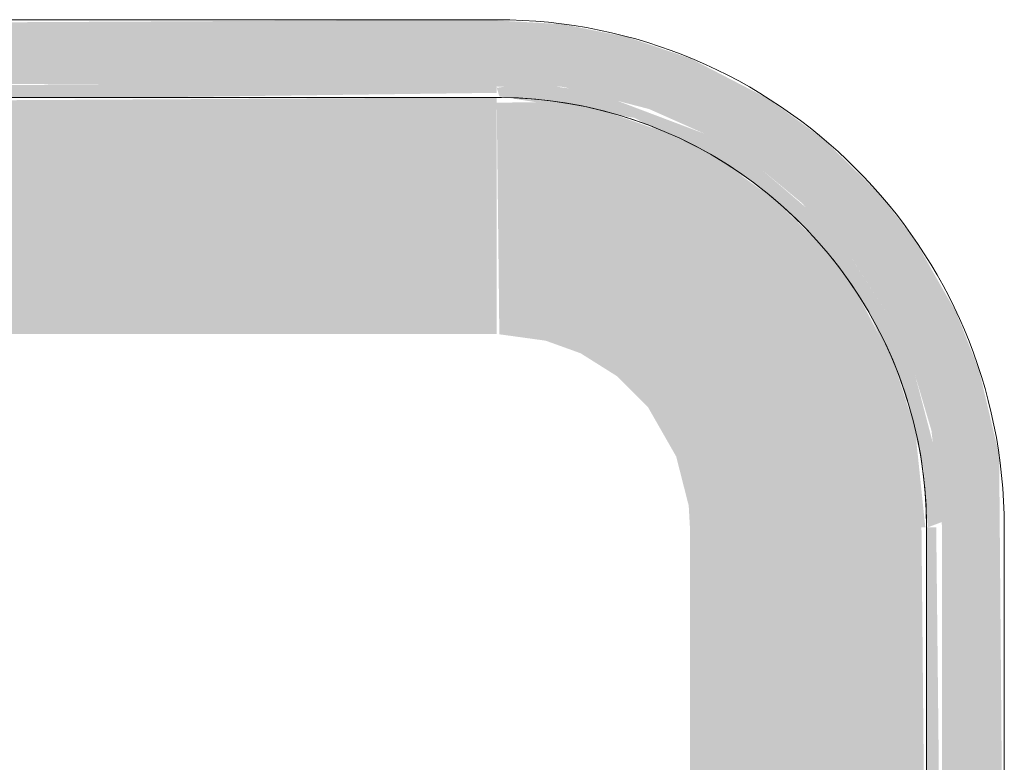
# Model space of a CAD drawing. Units: millimetres. Extents: x -93890 to 271141, y -23807 to 56504.
# Drawn here: x -62380 to -62190, y 14974 to 15118 of the extents above; entities that cross this region are included whole.
import ezdxf

# ---------------------------------------------------------------- set-up
doc = ezdxf.new("R2010")
doc.units = ezdxf.units.MM
doc.layers.add('LABORATÓRIOS - CAD HIDRO - 23-09-2020_dwg', color=8, linetype='Continuous', lineweight=9)

# ---------------------------------------------------------------- blocks, each defined once
blk = doc.blocks.new('LABORATÓRIOS - CAD HIDRO - 23-09-2020_dwg-1889446-1º PAVIMENTO - LABORATÓRIO DE ANATOMIA PATOLÓGICA')
at = {"lineweight": 5}
for points in [[(2372172.86, 1505834.83), (2372247, 1505835.83), (2372264.47, 1505840.07), (2372277.55, 1505845.58), (2372297.23, 1505858.77), (2372309.77, 1505871.94), (2372316.88, 1505882.17), (2372322.2, 1505892.12), (2372327.28, 1505905.98), (2372330.06, 1505918.88), (2372331.05, 1505932.83), (2372331.05, 1506039.51), (2372319.05, 1506039.51), (2372317.91, 1505919.02), (2372313.82, 1505903.44), (2372309, 1505892.6), (2372302.23, 1505881.84), (2372293.41, 1505871.65), (2372284.69, 1505864.13), (2372271.05, 1505855.9), (2372264.47, 1505852.78), (2372251.57, 1505848.87), (2372233.05, 1505846.83), (2372045.25, 1505847.98), (2372029.66, 1505852.07), (2372020.52, 1505855.99), (2372007.52, 1505864.06), (2371997.33, 1505873.02), (2371989.63, 1505882.17), (2371983.34, 1505892.16), (2371978.29, 1505903.44), (2371974.55, 1505917.17), (2371973.3, 1505926.4), (2371973.12, 1505954.31), (2371974.02, 1506179.65), (2371978.29, 1506196.23), (2371983.34, 1506207.5), (2371990.28, 1506218.37), (2371998.52, 1506227.84), (2372007.42, 1506235.53), (2372016.05, 1506241.31), (2372027.64, 1506246.89), (2372040.46, 1506250.78), (2372059.55, 1506252.83), (2372245.87, 1506251.87), (2372262.45, 1506247.59), (2372273.29, 1506242.77), (2372284.05, 1506236.01), (2372292, 1506229.42), (2372301.75, 1506218.47), (2372308.42, 1506208.15), (2372313.82, 1506196.23), (2372316.99, 1506185.51), (2372319.05, 1506166.83), (2372319.05, 1506060.16), (2372331.05, 1506060.16), (2372330.06, 1506180.78), (2372326.17, 1506197.19), (2372321.75, 1506208.33), (2372313.78, 1506222.29), (2372307.12, 1506231.01), (2372296.1, 1506241.81), (2372285.53, 1506249.54), (2372270.37, 1506257.38), (2372258.4, 1506261.44), (2372245.87, 1506263.96), (2372230.52, 1506264.83), (2372045.11, 1506263.83), (2372027.64, 1506259.59), (2372016.05, 1506254.83), (2372005.43, 1506248.83), (2371994.88, 1506240.89), (2371984.26, 1506230.1), (2371976.61, 1506219.81), (2371968.23, 1506203.48), (2371965.02, 1506194.44), (2371962.05, 1506180.78), (2371961.05, 1506166.83), (2371962.05, 1505918.88), (2371965.02, 1505905.22), (2371971.55, 1505888.84), (2371977.32, 1505878.83), (2371984.99, 1505868.65), (2371998.73, 1505855.9), (2372008.63, 1505848.87), (2372021.74, 1505842.28), (2372033.71, 1505838.22), (2372047.74, 1505835.55), (2372075.18, 1505834.83)], [(2372164.82, 1506249.83), (2372233.05, 1506250.71), (2372233.05, 1506252.83), (2372059.05, 1506251.68), (2372059.55, 1506249.83), (2372075.18, 1506249.83)], [(2372316.28, 1506166.83), (2372319.02, 1506167.87), (2372317.91, 1506180.64), (2372313.82, 1506196.23), (2372308.42, 1506208.15), (2372301.67, 1506218.58), (2372293.41, 1506228.01), (2372284.05, 1506236.01), (2372273.29, 1506242.77), (2372255.36, 1506249.54), (2372248.62, 1506251.35), (2372239.48, 1506252.59), (2372233.05, 1506251.68), (2372233.55, 1506250.03), (2372259.66, 1506245.88), (2372281.63, 1506234.07), (2372292.14, 1506225.33), (2372304.14, 1506209.83), (2372311.73, 1506193.65), (2372315.52, 1506177.84)], [(2372059.55, 1506204.13), (2372233.05, 1506204.13), (2372233.05, 1506249.83), (2372059.05, 1506248.83)], [(2372315.8, 1506166.83), (2372313.82, 1506185.88), (2372309.77, 1506198.42), (2372302.71, 1506211.87), (2372295.25, 1506221.72), (2372286.68, 1506230.11), (2372275.87, 1506237.89), (2372266.4, 1506242.77), (2372254.75, 1506246.89), (2372245.43, 1506248.9), (2372233.05, 1506248.83), (2372233.55, 1506204.1), (2372242.49, 1506202.87), (2372249.24, 1506200.44), (2372256.31, 1506195.99), (2372262.22, 1506190.09), (2372267.69, 1506180.53), (2372270.12, 1506171.01), (2372270.35, 1506166.83)]]:
    blk.add_hatch(color=10, dxfattribs=at).paths.add_polyline_path(points, flags=0)
h = blk.add_hatch(color=10, dxfattribs=at)
h.paths.add_polyline_path([(2372270.35, 1505932.83), (2372316.05, 1505932.83), (2372315.06, 1506039.51), (2372298.9, 1506039), (2372293.82, 1506034.59), (2372282.5, 1506032.83), (2372270.35, 1506032.83), (2372270.35, 1505954.31)], flags=0)
h.paths.add_polyline_path([(2372312.1, 1506060.16), (2372316.05, 1506061.07), (2372315.06, 1506166.83), (2372270.35, 1506166.83), (2372270.35, 1506066.83), (2372290.78, 1506065.84), (2372302.77, 1506060.16)], flags=0)
h = blk.add_hatch(color=10, dxfattribs=at)
h.paths.add_polyline_path([(2372316.05, 1505932.83), (2372319.05, 1505933.87), (2372317.91, 1506039.51), (2372316.05, 1506038.59), (2372316.05, 1505954.31)], flags=0)
h.paths.add_polyline_path([(2372316.05, 1506060.16), (2372319.05, 1506060.16), (2372317.91, 1506166.83), (2372316.05, 1506166.83), (2372316.05, 1506151.13)], flags=0)
at = {"color": 253, "lineweight": 5}
for p, q in [((2372233.05, 1506264.83), (2372059.05, 1506264.83)), ((2372316.05, 1506166.83), (2372316.05, 1506060.16)), ((2372331.05, 1506060.16), (2372331.05, 1506166.83))]:
    blk.add_line(p, q, dxfattribs=at)
at = {"color": 253, "lineweight": 5, "flags": 128}
for points in [[(2372059.05, 1506249.83), (2372233.05, 1506249.83), (2372236.37, 1506249.76), (2372239.69, 1506249.57), (2372242.99, 1506249.23), (2372246.28, 1506248.77), (2372249.54, 1506248.18), (2372252.78, 1506247.45), (2372255.99, 1506246.6), (2372259.16, 1506245.62), (2372262.29, 1506244.51), (2372265.38, 1506243.28), (2372268.41, 1506241.93), (2372271.38, 1506240.45), (2372274.3, 1506238.86), (2372277.14, 1506237.15), (2372279.92, 1506235.33), (2372282.62, 1506233.41), (2372285.24, 1506231.37), (2372287.78, 1506229.23), (2372290.24, 1506226.99), (2372292.6, 1506224.66), (2372294.86, 1506222.23), (2372297.03, 1506219.71), (2372299.09, 1506217.11), (2372301.05, 1506214.43), (2372302.9, 1506211.68), (2372304.63, 1506208.85), (2372306.26, 1506205.95), (2372307.76, 1506202.99), (2372309.15, 1506199.98), (2372310.41, 1506196.91), (2372311.55, 1506193.79), (2372312.57, 1506190.63), (2372313.46, 1506187.43), (2372314.22, 1506184.2), (2372314.85, 1506180.94), (2372315.35, 1506177.66), (2372315.71, 1506174.36), (2372315.95, 1506171.05), (2372316.05, 1506167.73), (2372316.05, 1506166.83), (2372315.99, 1506170.15), (2372315.79, 1506173.46), (2372315.46, 1506176.77), (2372314.99, 1506180.05), (2372314.4, 1506183.32), (2372313.96, 1506185.3)], [(2372263.13, 1506244.19), (2372260.01, 1506245.33), (2372256.85, 1506246.35), (2372253.65, 1506247.23), (2372250.42, 1506247.99), (2372247.16, 1506248.62), (2372243.88, 1506249.12), (2372240.58, 1506249.49), (2372237.27, 1506249.72), (2372233.95, 1506249.83), (2372233.05, 1506249.83)], [(2372279.81, 1506235.39), (2372277.9, 1506236.67), (2372275.07, 1506238.41), (2372272.18, 1506240.03), (2372269.22, 1506241.54)], [(2372293.22, 1506224.01), (2372290.88, 1506226.37), (2372288.45, 1506228.64), (2372285.94, 1506230.8)], [(2372304.93, 1506208.33), (2372303.38, 1506210.92), (2372301.56, 1506213.7), (2372299.63, 1506216.4), (2372297.94, 1506218.58)], [(2372312.35, 1506191.3), (2372311.84, 1506192.94), (2372310.73, 1506196.07), (2372309.5, 1506199.15), (2372308.15, 1506202.18)]]:
    blk.add_lwpolyline(points, dxfattribs=at)
at = {"color": 253, "lineweight": 5}
blk.add_arc((2372233.05, 1506166.83), 98, 0, 90, dxfattribs=at)

msp = doc.modelspace()

# ---------------------------------------------------------------- block references
at = {"layer": 'LABORATÓRIOS - CAD HIDRO - 23-09-2020_dwg', "color": 253}
msp.add_blockref('LABORATÓRIOS - CAD HIDRO - 23-09-2020_dwg-1889446-1º PAVIMENTO - LABORATÓRIO DE ANATOMIA PATOLÓGICA', (-2434521.373, -1491147.06), dxfattribs=at)

doc.saveas('drawing.dxf')
